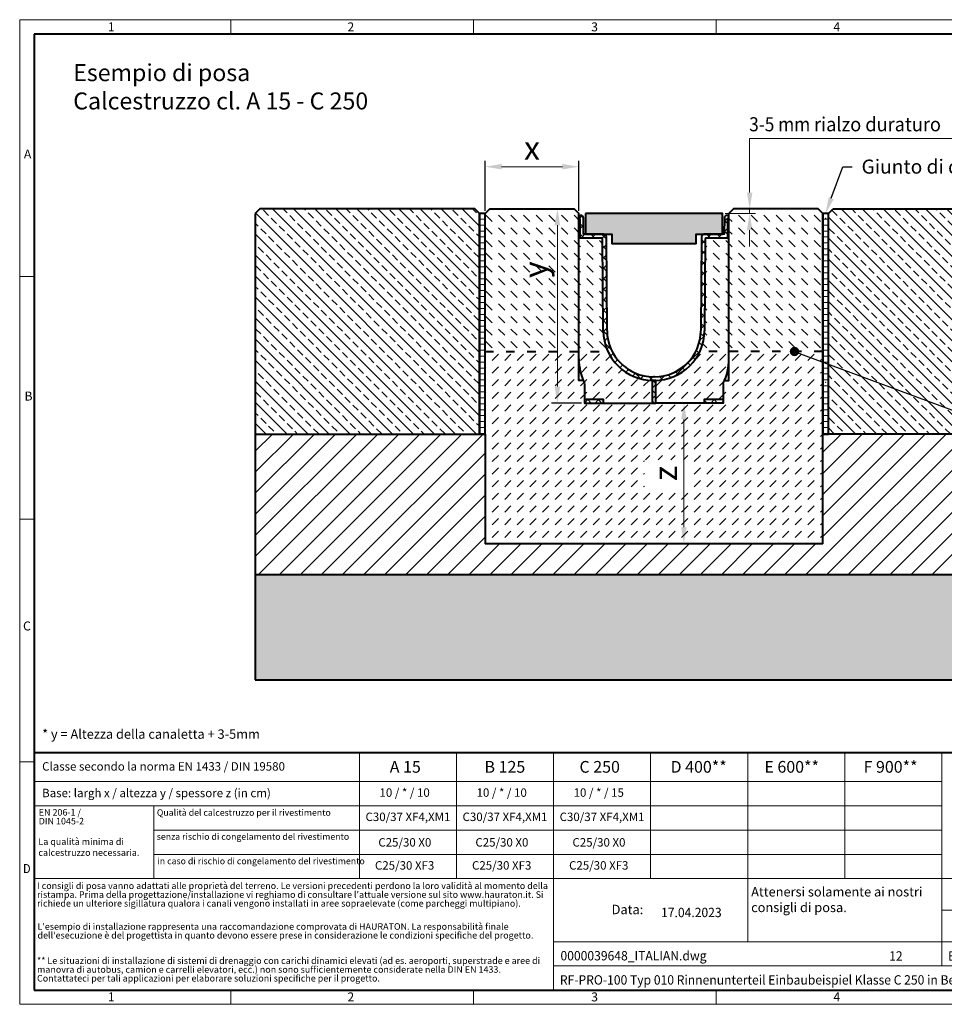
# Model space of a CAD drawing. Units: millimetres. Extents: x 0 to 2663, y 0 to 1050.
# Drawn here: x 0 to 986, y 0 to 1050 of the extents above; entities that cross this region are included whole.
import ezdxf
from ezdxf import colors
from ezdxf.entities.mleader import LeaderData, LeaderLine
from ezdxf.math import Vec2, Vec3

# ---------------------------------------------------------------- set-up
doc = ezdxf.new("R2010")
doc.units = ezdxf.units.MM
doc.header["$LTSCALE"] = 15
doc.header["$PDSIZE"] = -1
doc.linetypes.add('ACAD_ISO03W100', pattern=[30, 12, -18])
doc.linetypes.add('DOT2', pattern=[0.635, 0, -0.635])
doc.layers.get('0').update_dxf_attribs({"lineweight": 40})
doc.layers.get('Defpoints').update_dxf_attribs({"lineweight": 40})
for name, color, linetype, lineweight in [('HAURATON_Construction_Joint', 7, 'ACAD_ISO03W100', 40), ('HAURATON_ConstructionSite_Contour', 7, 'Continuous', 40), ('HAURATON_ConstructionSite_Hatching', 8, 'Continuous', 15), ('HAURATON_Dimensioning', 1, 'Continuous', 20), ('HAURATON_Frame_LOGO', 1, 'Continuous', 20), ('HAURATON_Product_Contour', 7, 'Continuous', 40), ('HAURATON_Product_Hatching', 1, 'Continuous', 15), ('HAURATON_ProductGrating_Hatching', 9, 'Continuous', 15)]:
    doc.layers.add(name, color=color, linetype=linetype, lineweight=lineweight)
doc.layers.add('HAURATON_Product_BorderContour', color=6, linetype='Continuous', lineweight=15, plot=False)
doc.layers.add('HAURATON_Text', color=40, linetype='Continuous')
doc.layers.add('HAURATON_Text_Macro', color=112, linetype='Continuous')
doc.styles.add('Hauraton_Platzhalter', font='arial.ttf', dxfattribs={"width": 0.948})
doc.styles.add('Hauraton_Platzhalter_Fett', font='arialbd.ttf', dxfattribs={"width": 0.948})
doc.styles.get("Standard").update_dxf_attribs({"font": 'arial.ttf'})
doc.dimstyles.new('Bem M1_5_text 5', dxfattribs={"dimscale": 5, "dimtxt": 5, "dimasz": 3.5, "dimexe": 1.25, "dimexo": 0.625, "dimgap": 0.825, "dimtad": 1, "dimtxsty": 'Hauraton_Platzhalter', "dimcen": 3.5, "dimclrd": 256, "dimclrt": 256, "dimazin": 0, "dimtfac": 1, "dimtmove": 0, "dimatfit": 3, "dimfxl": 1, "dimtfillclr": 256, "dimlwd": -1, "dimarcsym": 0})

# ---------------------------------------------------------------- blocks, each defined once
blk = doc.blocks.new('Deckel_20.06.2017')
at = {"layer": 'HAURATON_ProductGrating_Hatching'}
h = blk.add_hatch(color=256, dxfattribs=at)
h.dxf.hatch_style = 1
h.paths.add_polyline_path([(73, 0), (-73, 0), (-73, -22), (-45, -22), (-45, -32), (45, -32), (45, -22), (73, -22)])
at = {"layer": 'HAURATON_Product_Contour'}
blk.add_lwpolyline([(-73, 0), (-73, -22), (-45, -22), (-45, -32), (45, -32), (45, -22), (73, -22), (73, 0)], close=True, dxfattribs=at)
blk = doc.blocks.new('Rinne_20.06-207')
at = {"layer": 'HAURATON_ConstructionSite_Contour'}
blk.add_line((-80, 24), (-80, 202), dxfattribs=at)
at = {"layer": 'HAURATON_Product_Contour'}
for p, q in [((80, 196), (80, 197.6)), ((-54, 77.1), (-54.7, 175)), ((-50, 77.2), (-50.7, 177)), ((50.7, 177), (50, 77.2)), ((54.7, 175), (54, 77.1)), ((0.5, 28), (-0.5, 28))]:
    blk.add_line(p, q, dxfattribs=at)
for points in [[(-75.4, 24), (-80, 24), (-80, 47.2), (-80, 197.6), (-80, 197.6)], [(-55.7, 176), (-78.5, 176), (-78.5, 196), (-80, 196)], [(-53.7, 180), (-75, 180), (-75.1, 197.6)], [(75.1, 197.6), (75, 180), (53.7, 180)], [(75.4, 24), (80, 24), (80, 47.2), (80, 196), (78.5, 196), (78.5, 176), (55.7, 176)], [(-74, 4), (-74, 0), (-54, 0), (-2, 0), (2, 0), (2, 24), (0, 24), (-2, 24), (-2, 0)], [(-74, 21), (-74, 4), (-54, 4), (-54, 0)], [(74, 21), (74, 4), (74, 0), (54, 0), (2, 0)], [(54, 0), (54, 4), (74, 4)]]:
    blk.add_lwpolyline(points, dxfattribs=at)
for centre, radius, start, end in [((-77.6, 197.6), 2.44, 0.4, 180), ((77.6, 197.6), 2.44, 0, 179.6), ((-53.7, 177), 3, 0.4, 90), ((53.7, 177), 3, 90, 179.6), ((-55.7, 175), 1, 0.4, 90), ((55.7, 175), 1, 90, 179.6), ((-0.5, 77.5), 53.5, 180.4, 270), ((-0.5, 77.5), 49.5, 180.4, 270), ((0.5, 77.5), 49.5, 270, 359.6), ((0.5, 77.5), 53.5, 270, 359.6), ((-20, 47.2), 60, 180, 205.8419), ((20, 47.2), 60, 334.1581, 0)]:
    blk.add_arc(centre, radius, start, end, dxfattribs=at)
blk = doc.blocks.new('*D3')
at = {"layer": 'Defpoints', "color": 0, "transparency": 16777216}
for p in [(750.2, 641.1), (708.2, 491.1), (708.2, 491.1)]:
    blk.add_point(p, dxfattribs=at)
at = {"layer": 'HAURATON_Dimensioning', "color": 0, "lineweight": -2, "transparency": 16777216}
for p, q in [((747, 641.1), (701.9, 641.1)), ((711.3, 491.1), (714.4, 491.1))]:
    blk.add_line(p, q, dxfattribs=at)
at = {"layer": 'HAURATON_Dimensioning', "transparency": 16777216}
blk.add_line((708.2, 623.6), (708.2, 508.6), dxfattribs=at)
for points in [[(705.2, 623.6), (711.1, 623.6), (708.2, 641.1)], [(705.2, 508.6), (711.1, 508.6), (708.2, 491.1)]]:
    blk.add_solid(points, dxfattribs=at)
at = {"layer": 'HAURATON_Dimensioning', "transparency": 16777216, "insert": (691.5, 566.1), "char_height": 25, "attachment_point": 5, "rotation": 90, "style": 'Hauraton_Platzhalter', "bg_fill": 3, "box_fill_scale": 1.1, "bg_fill_color": 256, "bg_fill_true_color": 13158600, "bg_fill_transparency": 0}
blk.add_mtext('z', dxfattribs=at)
blk = doc.blocks.new('*D4')
at = {"layer": 'Defpoints', "color": 0, "transparency": 16777216}
for p in [(596.2, 893.1), (496.2, 843.1), (596.2, 843.1)]:
    blk.add_point(p, dxfattribs=at)
at = {"layer": 'HAURATON_Dimensioning', "color": 0, "lineweight": -2, "transparency": 16777216}
for p, q in [((496.2, 846.2), (496.2, 899.3)), ((596.2, 846.2), (596.2, 899.3))]:
    blk.add_line(p, q, dxfattribs=at)
at = {"layer": 'HAURATON_Dimensioning', "transparency": 16777216}
blk.add_line((513.7, 893.1), (578.7, 893.1), dxfattribs=at)
for points in [[(513.7, 896), (513.7, 890.2), (496.2, 893.1)], [(578.7, 896), (578.7, 890.2), (596.2, 893.1)]]:
    blk.add_solid(points, dxfattribs=at)
at = {"layer": 'HAURATON_Dimensioning', "transparency": 16777216, "insert": (546.2, 909.7), "char_height": 25, "attachment_point": 5, "style": 'Hauraton_Platzhalter'}
blk.add_mtext('x', dxfattribs=at)
blk = doc.blocks.new('*D5')
at = {"layer": 'Defpoints', "color": 0, "transparency": 16777216}
for p in [(573.3, 848.1), (591.2, 848.1), (602.2, 641.1)]:
    blk.add_point(p, dxfattribs=at)
at = {"layer": 'HAURATON_Dimensioning', "color": 0, "lineweight": -2, "transparency": 16777216}
for p, q in [((588.1, 848.1), (567, 848.1)), ((599, 641.1), (567, 641.1))]:
    blk.add_line(p, q, dxfattribs=at)
at = {"layer": 'HAURATON_Dimensioning', "transparency": 16777216}
blk.add_line((573.3, 658.6), (573.3, 830.6), dxfattribs=at)
for points in [[(570.3, 830.6), (576.2, 830.6), (573.3, 848.1)], [(570.3, 658.6), (576.2, 658.6), (573.3, 641.1)]]:
    blk.add_solid(points, dxfattribs=at)
at = {"layer": 'HAURATON_Dimensioning', "transparency": 16777216, "insert": (553, 783.3), "char_height": 25, "attachment_point": 5, "rotation": 90, "style": 'Hauraton_Platzhalter', "bg_fill": 3, "box_fill_scale": 1.1, "bg_fill_color": 256, "bg_fill_true_color": 13158600, "bg_fill_transparency": 0}
blk.add_mtext('y', dxfattribs=at)
blk = doc.blocks.new('WBLOCK_FrameLogo_M15zu1')
at = {"linetype": 'Continuous'}
for p, q in [((4455, 3149.5), (0, 3149.5)), ((0, 3149.5), (0, 0)), ((675.2, 3103), (675.2, 3149.5)), ((1451.4, 3149.5), (1451.4, 3103)), ((2227.5, 3149.5), (2227.5, 3103)), ((46.6, 2328.4), (0, 2328.4)), ((0, 1552.3), (46.6, 1552.3)), ((1397, 805.6), (1397, 402)), ((1707.5, 805.6), (1707.5, 45)), ((2017.9, 805.6), (2017.9, 402)), ((2328.4, 805.6), (2328.4, 200.2)), ((2638.9, 805.6), (2638.9, 402)), ((2949.3, 805.6), (2949.3, 122.6)), ((0, 776.1), (46.6, 776.1)), ((1086.6, 760.6), (1086.6, 402)), ((46.6, 712.5), (2949.3, 712.5)), ((46.6, 634.9), (2949.3, 634.9)), ((429.4, 635), (429.4, 402.2)), ((429.4, 557.2), (2949.3, 557.2)), ((429.4, 479.6), (2949.3, 479.6)), ((46.6, 402), (4408.4, 402)), ((2949.3, 301.1), (3368.4, 301.1)), ((1707.5, 200.2), (3368.4, 200.2)), ((1707.5, 122.6), (3368.4, 122.6)), ((675.2, 0), (675.2, 46.6)), ((1451.4, 46.6), (1451.4, 0)), ((2227.5, 46.6), (2227.5, 0)), ((0, 0), (4455, 0))]:
    blk.add_line(p, q, dxfattribs=at)
at = {"linetype": 'Continuous', "lineweight": 40}
for p, q in [((4408.4, 3103), (46.6, 3103)), ((46.6, 3103), (46.6, 45)), ((46.6, 805.6), (4408.4, 805.6)), ((46.6, 45), (4408.4, 45))]:
    blk.add_line(p, q, dxfattribs=at)
blk.add_line((1086.6, 760.6), (1086.6, 805.6))
at = {"attachment_point": 1, "style": 'Hauraton_Platzhalter'}
for s, insert, char_height in [('1', (281.7, 3140.9), 28.7), ('2', (1048.2, 3140.9), 28.7), ('3', (1827.8, 3140.9), 28.7), ('4', (2602.6, 3140.9), 28.7), ('A', (13.4, 2734.3), 28.7), ('B', (15.3, 1959.9), 28.7), ('C', (10.7, 1224.6), 28.7), ('{\\W0.9;D}', (10.7, 448.5), 28.75), ('1', (281.7, 38), 28.7), ('2', (1048.2, 38), 28.7), ('3', (1827.8, 38), 28.7), ('4', (2602.6, 38), 28.7)]:
    blk.add_mtext(s, dxfattribs=dict(at, insert=insert, char_height=char_height))
blk = doc.blocks.new('_Dot')
at = {"color": 0, "linetype": 'ByBlock', "lineweight": -2}
blk.add_line((-0.5, 0), (-1, 0), dxfattribs=at)
at = {"color": 0, "linetype": 'ByBlock', "const_width": 0.5}
blk.add_lwpolyline([(-0.25, 0, 1), (0.25, 0, 1)], format="xyb", close=True, dxfattribs=at)
blk = doc.blocks.new('ZKOPF')
at = {"style": 'Hauraton_Platzhalter', "width": 0.948}
for tag, p in [('DATEINAME', (24.27, 11.8)), ('ZEICHNUNGSTYP', (54.03, 11.73)), ('BEZEICHNUNG', (24.15, 6.64))]:
    blk.add_attdef(tag, p, '', height=2, dxfattribs=at)

msp = doc.modelspace()

# ---------------------------------------------------------------- hatches: boundary and pattern name
at = {"layer": 'HAURATON_ConstructionSite_Hatching'}
h = msp.add_hatch(dxfattribs=at)
h.set_pattern_fill('ANSI31', color=256, scale=2, angle=135)
h.set_pattern_definition([(180, (164.0676, 1084.84), (-1e-15, -6.35), [])])
h.paths.add_polyline_path([(490.154, 843.072), (496.154, 843.072), (496.154, 608.072), (490.154, 608.072)])
h = msp.add_hatch(dxfattribs=at)
h.set_pattern_fill('DASH', color=256, scale=3, angle=135)
h.set_pattern_definition([(135, (624.805, 1157.818), (-13.47038, 9e-16), [9.525, -9.525])])
h.paths.add_polyline_path([(856.154, 843.072), (851.154, 848.072), (778.241, 848.072), (778.241, 843.072), (756.154, 843.072), (756.154, 837.853), (756.154, 837.072), (756.154, 696.072), (856.154, 696.072)])
h.paths.add_polyline_path([(756.154, 837.072), (754.654, 837.072), (754.654, 817.072), (731.819, 817.072, 0.41198998), (730.819, 816.079), (730.136, 718.206, -0.10721452), (725.176, 696.072), (756.154, 696.072)])
h.paths.add_polyline_path([(621.489, 816.079, 0.41235056), (620.488, 817.072), (597.654, 817.072), (597.654, 837.072), (596.154, 837.072), (596.154, 696.072), (627.132, 696.072, -0.10714171), (622.172, 718.191)])
h.paths.add_polyline_path([(596.154, 838.636), (596.154, 843.072), (591.21, 848.072), (501.154, 848.072), (496.154, 843.072), (496.154, 696.072), (596.154, 696.072)])
h.paths.add_polyline_path([(575.441, 768.615), (575.441, 797.669), (523.924, 797.669), (523.924, 768.615)], flags=24)
h = msp.add_hatch(dxfattribs=at)
h.set_pattern_fill('ANSI31', color=256, scale=2, angle=135)
h.set_pattern_definition([(180, (530.0676, 1084.84), (-1e-15, -6.35), [])])
h.paths.add_polyline_path([(856.154, 843.072), (862.154, 843.072), (862.154, 608.072), (856.154, 608.072)])
h = msp.add_hatch(dxfattribs=at)
h.set_pattern_fill('DASH', color=256, scale=3, angle=45)
h.set_pattern_definition([(45, (624.805, 1157.818), (0, 13.47038), [9.525, -9.525])])
edge = h.paths.add_edge_path()
edge.add_line((856.154, 696.072), (756.154, 696.072))
edge.add_line((756.154, 696.072), (756.154, 688.226))
edge.add_line((756.154, 688.226), (756.154, 665.072))
edge.add_line((756.154, 665.072), (751.507, 665.072))
edge.add_arc((696.154, 688.226), 60, 334.158069, 337.301, ccw=False)
edge.add_line((750.154, 662.072), (750.154, 645.072))
edge.add_line((750.154, 645.072), (750.154, 641.072))
edge.add_line((750.154, 641.072), (730.154, 641.072))
edge.add_line((730.154, 641.072), (678.154, 641.072))
edge.add_line((678.154, 641.072), (674.154, 641.072))
edge.add_line((674.154, 641.072), (622.154, 641.072))
edge.add_line((622.154, 641.072), (602.154, 641.072))
edge.add_line((602.154, 641.072), (602.154, 645.072))
edge.add_line((602.154, 645.072), (602.154, 662.072))
edge.add_arc((656.154, 688.226), 60, 202.699, 205.841931, ccw=False)
edge.add_line((600.801, 665.072), (596.154, 665.072))
edge.add_line((596.154, 665.072), (596.154, 688.226))
edge.add_line((596.154, 688.226), (596.154, 696.072))
edge.add_line((596.154, 696.072), (496.154, 696.072))
edge.add_line((496.154, 696.072), (496.154, 608.072))
edge.add_line((496.154, 608.072), (496.154, 491.072))
edge.add_line((496.154, 491.072), (856.154, 491.072))
edge.add_line((856.154, 491.072), (856.154, 696.072))
edge = h.paths.add_edge_path(flags=17)
edge.add_arc((696.154, 688.226), 60, 334.158069, 360.013988)
edge.add_line((756.154, 688.24), (756.154, 696.072))
edge.add_line((756.154, 696.072), (725.176, 696.072))
edge.add_arc((676.637, 718.572), 53.5, 271.624637, 335.129997, ccw=False)
edge.add_line((678.154, 665.094), (678.154, 641.072))
edge.add_line((678.154, 641.072), (730.154, 641.072))
edge.add_line((730.154, 641.072), (730.154, 645.072))
edge.add_line((730.154, 645.072), (750.154, 645.072))
edge.add_line((750.154, 645.072), (750.154, 662.072))
edge = h.paths.add_edge_path(flags=17)
edge.add_arc((675.671, 718.572), 53.5, 204.870003, 268.375363, ccw=False)
edge.add_line((627.132, 696.072), (596.154, 696.072))
edge.add_line((596.154, 696.072), (596.154, 688.211))
edge.add_arc((656.154, 688.226), 60, 180.013988, 205.841931)
edge.add_line((602.154, 662.072), (602.154, 645.072))
edge.add_line((602.154, 645.072), (622.154, 645.072))
edge.add_line((622.154, 645.072), (622.154, 641.072))
edge.add_line((622.154, 641.072), (674.154, 641.072))
edge.add_line((674.154, 641.072), (674.154, 665.094))
h.paths.add_polyline_path([(717.689, 551.577), (717.689, 580.632), (666.171, 580.632), (666.171, 551.577)], flags=16)
h = msp.add_hatch(dxfattribs=at)
h.set_pattern_fill('ANSI31', color=256, scale=5)
h.set_pattern_definition([(45, (684.513, 1157.818), (-11.22532, 11.22532), [])])
h.paths.add_polyline_path([(496.154, 458.072), (856.154, 458.072), (1101.154, 458.072), (1101.154, 593.864), (1062.912, 608.072), (862.154, 608.072), (856.154, 608.072), (856.154, 491.072), (496.154, 491.072), (496.154, 608.072), (490.154, 608.072), (251.154, 608.072), (251.154, 458.072)])
h = msp.add_hatch(dxfattribs=at)
h.set_pattern_fill('AR-CONC', color=256, scale=0.125, angle=90)
h.set_pattern_definition([(140, (684.513, 1157.818), (1.9924, 22.7731), [2.38125, -26.19375]), (85, (684.513, 1157.818), (-23.8821, -4.4054), [1.905, -20.9551]), (190.4514, (684.679, 1159.715), (-21.8897, 18.36766), [2.02375, -22.2613]), (136.1842, (678.163, 1157.818), (5.2553, 33.8849), [3.5719, -39.2906]), (186.6356, (678.6, 1160.64), (-30.9283, 29.6755), [3.0356, -33.392]), (81.184, (678.163, 1157.818), (-30.9283, 29.6755), [2.8575, -31.4325]), (111, (679.75, 1160.993), (12.78315, 18.9518), [2.38125, -26.19375]), (56, (679.75, 1160.993), (-23.0235, 7.72525), [1.905, -20.955]), (161.4514, (680.816, 1162.572), (-10.24035, 26.67705), [2.02375, -22.26124]), (127.5, (684.513, 1157.818), (-10.56938, 0.386075), [0, -20.701, 0, -21.2725, 0, -21.03438]), (97.5, (684.513, 1157.818), (-12.52257, 8.35246), [0, -12.1285, 0, -20.22475, 0, -8.01688]), (57.5, (684.513, 1150.737), (0.71609, 16.948824), [0, -7.9375, 0, -24.765, 0, -32.86125]), (47.5, (684.513, 1147.562), (-3.1783, 18.51615), [0, -10.31875, 0, -16.4465, 0, -23.33625])])
h.paths.add_polyline_path([(1101.154, 458.072), (856.154, 458.072), (496.154, 458.072), (251.154, 458.072), (251.154, 346.072), (1101.154, 346.072)])
at = {"layer": 'HAURATON_Product_Hatching'}
h = msp.add_hatch(dxfattribs=at)
h.set_pattern_fill('ANSI37', color=256, scale=2.5)
h.set_pattern_definition([(45, (600.144, 1155.353), (-5.61266, 5.61266), []), (135, (600.144, 1155.353), (-5.61266, -5.61266), [])])
h.paths.add_polyline_path([(625.475, 818.096, 0.41190906), (622.475, 821.072), (601.154, 821.072), (601.031, 838.65, 0.99711909), (596.154, 838.631), (596.154, 837.072), (597.654, 837.072), (597.654, 817.072), (620.488, 817.072, -0.41235056), (621.489, 816.079), (621.489, 816.079), (622.172, 718.191, 0.41212815), (675.671, 665.072), (676.154, 665.072), (676.154, 669.072), (675.693, 669.072, -0.41222074), (626.172, 718.213)])
h.paths.add_polyline_path([(730.819, 816.079, -0.41198998), (731.819, 817.072), (754.654, 817.072), (754.654, 837.072), (756.154, 837.072), (756.154, 838.636, 0.99591232), (751.277, 838.65), (751.154, 821.072), (729.833, 821.072, 0.41243149), (726.833, 818.09), (726.136, 718.24, -0.41211976), (676.659, 669.072), (676.154, 669.072), (676.154, 665.072), (676.637, 665.072, 0.41221237), (730.136, 718.206)])
h.paths.add_polyline_path([(622.154, 645.072), (602.154, 645.072), (602.154, 641.072), (622.154, 641.072)])
h.paths.add_polyline_path([(750.154, 645.072), (730.154, 645.072), (730.154, 641.072), (750.154, 641.072)])
h.paths.add_polyline_path([(678.154, 665.072), (676.154, 665.072), (676.154, 641.072), (678.154, 641.072)])
h.paths.add_polyline_path([(676.154, 665.072), (674.154, 665.072), (674.154, 641.072), (676.154, 641.072)])

# ---------------------------------------------------------------- linework, layer by layer
at = {"layer": 'HAURATON_Construction_Joint', "ltscale": 0.05}
msp.add_line((856.154, 696.072), (725.176, 696.072), dxfattribs=at)
at = {"layer": 'HAURATON_Construction_Joint'}
msp.add_line((251.154, 608.072), (251.154, 458.072), dxfattribs=at)
at = {"layer": 'HAURATON_ConstructionSite_Contour'}
for p, q in [((256.154, 848.072), (251.154, 843.072)), ((251.154, 843.072), (251.154, 608.072)), ((485.154, 848.072), (256.154, 848.072)), ((490.154, 843.072), (485.154, 848.072)), ((490.154, 608.072), (490.154, 843.072)), ((756.154, 837.853), (756.154, 843.072)), ((862.154, 843.072), (867.154, 848.072)), ((862.154, 608.072), (862.154, 843.072)), ((867.154, 848.072), (1096.154, 848.072)), ((251.154, 608.072), (490.154, 608.072)), ((496.154, 608.072), (496.154, 491.072)), ((1101.154, 608.072), (862.154, 608.072)), ((251.154, 508.072), (251.154, 346.072)), ((496.154, 458.072), (251.154, 458.072)), ((856.154, 458.072), (496.154, 458.072)), ((1101.154, 458.072), (856.154, 458.072)), ((251.154, 346.072), (1101.154, 346.072))]:
    msp.add_line(p, q, dxfattribs=at)
for points in [[(496.154, 648.072), (496.154, 698.072), (496.154, 843.072), (501.154, 848.072), (591.21, 848.072), (596.154, 843.072)], [(856.154, 491.072), (856.154, 698.072), (856.154, 843.072), (851.154, 848.072), (761.098, 848.072), (756.154, 843.072)]]:
    msp.add_lwpolyline(points, dxfattribs=at)
at = {"layer": 'HAURATON_Dimensioning'}
for p, q in [((778.241, 865.572), (778.241, 923.072)), ((778.241, 923.072), (1045.684, 923.072)), ((752.279, 843.072), (784.491, 843.072)), ((764.223, 848.072), (784.491, 848.072)), ((778.241, 843.072), (778.241, 848.072)), ((778.241, 825.572), (778.241, 808.072))]:
    msp.add_line(p, q, dxfattribs=at)
for points in [[(775.324, 865.572), (781.157, 865.572), (778.241, 848.072)], [(775.324, 825.572), (781.157, 825.572), (778.241, 843.072)]]:
    msp.add_solid(points, dxfattribs=at)
at = {"layer": 'HAURATON_Product_BorderContour'}
for p in [(490.154, 838.114), (490.154, 838.114), (496.154, 838.114), (856.154, 838.114), (859.154, 838.114), (859.154, 838.114), (490.154, 663.114), (490.154, 663.114), (496.154, 663.114), (856.154, 663.114), (859.154, 663.114), (859.154, 663.114), (496.154, 578.114), (446.154, 493.114), (496.154, 493.114)]:
    msp.add_point(p, dxfattribs=at)
at = {"layer": 'HAURATON_Product_Contour'}
for points in [[(496.154, 843.072), (490.154, 843.072), (490.154, 608.072), (496.154, 608.072)], [(862.154, 843.072), (856.154, 843.072), (856.154, 608.072), (862.154, 608.072)]]:
    msp.add_lwpolyline(points, close=True, dxfattribs=at)

# ---------------------------------------------------------------- block references
at = {"layer": 'HAURATON_ConstructionSite_Hatching'}
msp.add_blockref('Deckel_20.06.2017', (676.154, 843.072), dxfattribs=at)
at = {"layer": 'HAURATON_Product_Hatching'}
msp.add_blockref('Rinne_20.06-207', (676.154, 641.072), dxfattribs=at)
at = {"layer": 'HAURATON_Text'}
ref = msp.add_blockref('ZKOPF', (455.167, -12.206), dxfattribs=dict(at, xscale=4.999999999999949, yscale=4.999999999999949, zscale=4.999999999999949))
ref.add_attrib('ZEICHNUNGSTYP', 'EBBw', (989.687, 46.42), dxfattribs={"layer": '0', "height": 10, "style": 'Hauraton_Platzhalter', "width": 0.948})
ref.add_attrib('BEZEICHNUNG', 'RF-PRO-100 Typ 010 Rinnenunterteil Einbaubeispiel Klasse C 250 in Beton ', (575.919, 21.018), dxfattribs={"layer": '0', "height": 10, "style": 'Hauraton_Platzhalter', "width": 0.948})
ref.add_attrib('DATEINAME', '0000039648_ITALIAN.dwg', (576.536, 46.803), dxfattribs={"layer": '0', "height": 10, "style": 'Hauraton_Platzhalter', "width": 0.948})
ref.add_attrib('DATUM', '17.04.2023', (683.772, 92.919), dxfattribs={"layer": '0', "height": 10, "style": 'Hauraton_Platzhalter', "width": 0.948})
ref.add_attrib('ACTVERS', '12', (926.929, 46.536), dxfattribs={"layer": '0', "height": 10, "style": 'Hauraton_Platzhalter', "width": 0.948})

# ---------------------------------------------------------------- texts
at = {"layer": 'HAURATON_Text', "char_height": 12.5, "attachment_point": 2, "style": 'Hauraton_Platzhalter_Fett'}
for s, insert in [('A 15', (411.117, 259.444)), ('B 125', (517.288, 259.444)), ('C 250', (618.346, 259.444)), ('D 400**', (723.85, 259.444)), ('E 600**', (823.077, 259.444)), ('F 900**', (928.485, 259.444))]:
    msp.add_mtext(s, dxfattribs=dict(at, insert=insert))
at = {"layer": 'HAURATON_Text_Macro', "linetype": 'Continuous', "lineweight": 0, "attachment_point": 1, "style": 'Hauraton_Platzhalter'}
for s, insert, char_height, width in [('Esempio di posa\\PCalcestruzzo cl. A 15 - C 250', (57.069, 1002.436), 18.10976, 471.37128), ('* y = Altezza della canaletta + 3-5mm', (23.918, 293.138), 10, 441.6488), ('La qualità minima di calcestruzzo necessaria.', (19.944, 176.957), 7, 120.70893), ('\\pxqr;Data:', (573.08, 106.103), 10, 91.72107)]:
    msp.add_mtext(s, dxfattribs=dict(at, insert=insert, char_height=char_height, width=width))
at = {"layer": 'HAURATON_Text_Macro', "insert": (777.739, 945.841), "char_height": 15, "attachment_point": 1}
msp.add_mtext_dynamic_manual_height_columns('{\\W0.9;3-5 mm \\W0.948;rialzo duraturo}', width=474.21283, gutter_width=87.5, heights=[0], dxfattribs=at)
at = {"layer": 'HAURATON_Text_Macro', "linetype": 'Continuous', "lineweight": 0, "style": 'Hauraton_Platzhalter'}
for s, insert, char_height, attachment_point in [('Classe secondo la norma EN 1433 / DIN 19580', (23.918, 258.168), 9, 1), ('Base: largh x / altezza y / spessore z (in cm)', (23.918, 229.832), 9, 1), ('Qualità del calcestruzzo per il rivestimento', (146.227, 207.88), 6.84506, 1), ('C30/37 XF4,XM1', (413.945, 204.404), 9, 2), ('C30/37 XF4,XM1', (517.429, 204.404), 9, 2), ('C30/37 XF4,XM1', (620.914, 204.404), 9, 2), ('senza rischio di congelamento del rivestimento ', (146.125, 182.239), 6.84506, 1), ('C25/30 X0', (410.62, 177.172), 9, 2), ('C25/30 X0', (514.105, 177.172), 9, 2), ('C25/30 X0', (617.589, 177.172), 9, 2), ('in caso di rischio di congelamento del rivestimento ', (146.826, 156.177), 6.84506, 1), ('C25/30 XF3', (410.397, 152.617), 9, 2), ('C25/30 XF3', (513.882, 152.617), 9, 2), ('C25/30 XF3', (617.366, 152.617), 9, 2), ('Attenersi solamente ai nostri \\Pconsigli di posa.', (779.853, 124.968), 10, 1)]:
    msp.add_mtext(s, dxfattribs=dict(at, insert=insert, char_height=char_height, attachment_point=attachment_point))
at = {"layer": 'HAURATON_Text_Macro', "char_height": 9, "attachment_point": 2, "style": 'Hauraton_Platzhalter'}
for s, insert in [('10 / * / 10', (410.397, 230.23)), ('10 / * / 10', (513.882, 230.23)), ('10 / * / 15', (617.366, 230.23))]:
    msp.add_mtext(s, dxfattribs=dict(at, insert=insert))
at = {"layer": 'HAURATON_Text_Macro', "linetype": 'DOT2', "char_height": 7, "attachment_point": 1, "line_spacing_factor": 0.803888, "style": 'Hauraton_Platzhalter'}
for s, insert, width in [('EN 206-1 /\\PDIN 1045-2', (20.303, 208.186), 120.6545), ("I consigli di posa vanno adattati alle proprietà del terreno. Le versioni precedenti perdono la loro validità al momento della ristampa. Prima della progettazione/installazione vi reghiamo di consultare l'attuale versione sul sito www.hauraton.it. Si richiede un ulteriore sigillatura qualora i canali vengono installati in aree sopraelevate (come parcheggi multipiano).", (18.492, 129.905), 547.19471), ("L'esempio di installazione rappresenta una raccomandazione comprovata di HAURATON. La responsabilità finale dell'esecuzione è del progettista in quanto devono essere prese in considerazione le condizioni specifiche del progetto.", (18.968, 86.488), 546.82046), ('** Le situazioni di installazione di sistemi di drenaggio con carichi dinamici elevati (ad es. aeroporti, superstrade e aree di manovra di autobus, camion e carrelli elevatori, ecc.) non sono sufficientemente considerate nella DIN EN 1433. Contattateci per tali applicazioni per elaborare soluzioni specifiche per il progetto.', (18.492, 50.029), 546.4462)]:
    msp.add_mtext(s, dxfattribs=dict(at, insert=insert, width=width))

# ---------------------------------------------------------------- dimensions: what is measured, and where the dimension line sits
at = {"layer": 'HAURATON_Dimensioning'}
dim = msp.add_linear_dim(base=(596.154, 893.072), p1=(496.154, 843.072), p2=(596.154, 843.072), text='x', dimstyle='Bem M1_5_text 5', dxfattribs=at)
dim.commit()
dim.dimension.update_dxf_attribs({"geometry": '*D4', "text_midpoint": (546.154, 909.697)})

# ---------------------------------------------------------------- leaders
at = {"layer": 'HAURATON_Text_Macro'}
ml = msp.add_multileader_mtext('Standard', dxfattribs=at)
ml.set_content('Giunto di dilatazione', color=256)
ml.set_leader_properties()
ml.build(insert=Vec2(0, 0))
ml.multileader.update_dxf_attribs({"dogleg_length": 2, "arrow_head_size": 17.5, "scale": 5})
ctx = ml.context
ctx.base_point, ctx.scale, ctx.char_height, ctx.arrow_head_size, ctx.landing_gap_size, ctx.plane_origin = Vec3(887.561, 893.072), 5, 15, 17.5, 10, Vec3(816.321, 1089.477)
notes = []
notes.append((ctx, [(0, (1, 1, 0), (877.561, 893.072), (1, 0), 10, [(0, [(859.154, 843.072)], 0, [])])]))
ctx.mtext.insert, ctx.mtext.flow_direction = Vec3(897.561, 900.7), 5
ml = msp.add_multileader_mtext('Standard', dxfattribs=at)
ml.set_content("Giunto di costruzione (protezione da taglio determinata dall'ingegnere del progetto)", color=256)
ml.set_leader_properties()
ml.set_arrow_properties(name='DOT')
ml.build(insert=Vec2(0, 0))
ml.multileader.update_dxf_attribs({"dogleg_length": 2, "arrow_head_size": 10, "scale": 5})
ctx = ml.context
ctx.base_point, ctx.scale, ctx.char_height, ctx.arrow_head_size, ctx.landing_gap_size, ctx.plane_origin = Vec3(1152.135, 578.639), 5, 15, 10, 10, Vec3(1151.613, 624.735)
notes.append((ctx, [(0, (1, 1, 0), (1142.135, 578.639), (1, 0), 10, [(0, [(826.051, 696.072)], 0, [])])]))
ctx.mtext.insert, ctx.mtext.width, ctx.mtext.flow_direction = Vec3(1162.135, 588.344), 297.76627, 5
for ctx, leaders in notes:
    for number, flags, end, landing, length, lines in leaders:
        leader = LeaderData()
        leader.index, (leader.has_last_leader_line, leader.has_dogleg_vector, leader.attachment_direction) = number, flags
        leader.last_leader_point, leader.dogleg_vector, leader.dogleg_length = Vec3(end), Vec3(landing), length
        for number, points, colour, breaks in lines:
            line = LeaderLine()
            line.index, line.vertices, line.color, line.breaks = number, Vec3.list(points), colors.encode_raw_color(colour), breaks
            leader.lines.append(line)
        ctx.leaders.append(leader)

# ---------------------------------------------------------------- next in the draw order: dimensions: what is measured, and where the dimension line sits
at = {"layer": 'HAURATON_Dimensioning'}
dim = msp.add_linear_dim(base=(573.265, 848.072), p1=(602.154, 641.072), p2=(591.21, 848.072), angle=90, text='y', dimstyle='Bem M1_5_text 5', override={"dimtfill": 1}, dxfattribs=at)
dim.commit()
dim.dimension.update_dxf_attribs({"geometry": '*D5', "text_midpoint": (573.265, 783.263), "dimtype": 128})
dim = msp.add_linear_dim(base=(708.163, 491.072), p1=(750.154, 641.072), p2=(708.163, 491.072), angle=90, text='z', dimstyle='Bem M1_5_text 5', override={"dimtfill": 1}, dxfattribs=at)
dim.commit()
dim.dimension.update_dxf_attribs({"geometry": '*D3', "text_midpoint": (691.538, 566.072)})

# ---------------------------------------------------------------- next in the draw order: hatches: boundary and pattern name
at = {"layer": 'HAURATON_ConstructionSite_Hatching'}
h = msp.add_hatch(dxfattribs=at)
h.set_pattern_fill('ANSI33', color=256, scale=2.5, angle=90)
h.set_pattern_definition([(135, (658.302, 1155.353), (-11.22532, -11.22532), []), (135, (658.302, 1166.579), (-11.22532, -11.22532), [7.9375, -3.96875])])
h.paths.add_polyline_path([(490.154, 843.072), (485.154, 848.072), (256.154, 848.072), (251.154, 843.072), (251.154, 608.072), (490.154, 608.072)])
h.paths.add_polyline_path([(1101.154, 843.072), (1096.154, 848.072), (867.154, 848.072), (862.154, 843.072), (862.154, 608.072), (1101.154, 608.072)])

# ---------------------------------------------------------------- next in the draw order: linework, layer by layer
at = {"layer": 'HAURATON_Construction_Joint', "ltscale": 0.05}
msp.add_line((496.154, 696.072), (627.132, 696.072), dxfattribs=at)
at = {"layer": 'HAURATON_ConstructionSite_Contour'}
msp.add_line((856.154, 491.072), (496.154, 491.072), dxfattribs=at)

# ---------------------------------------------------------------- next in the draw order: block references
at = {"layer": 'HAURATON_Frame_LOGO', "xscale": 0.3333333335, "yscale": 0.3333333335, "zscale": 0.3333333335}
msp.add_blockref('WBLOCK_FrameLogo_M15zu1', (0, 0), dxfattribs=at)

doc.saveas('drawing.dxf')
